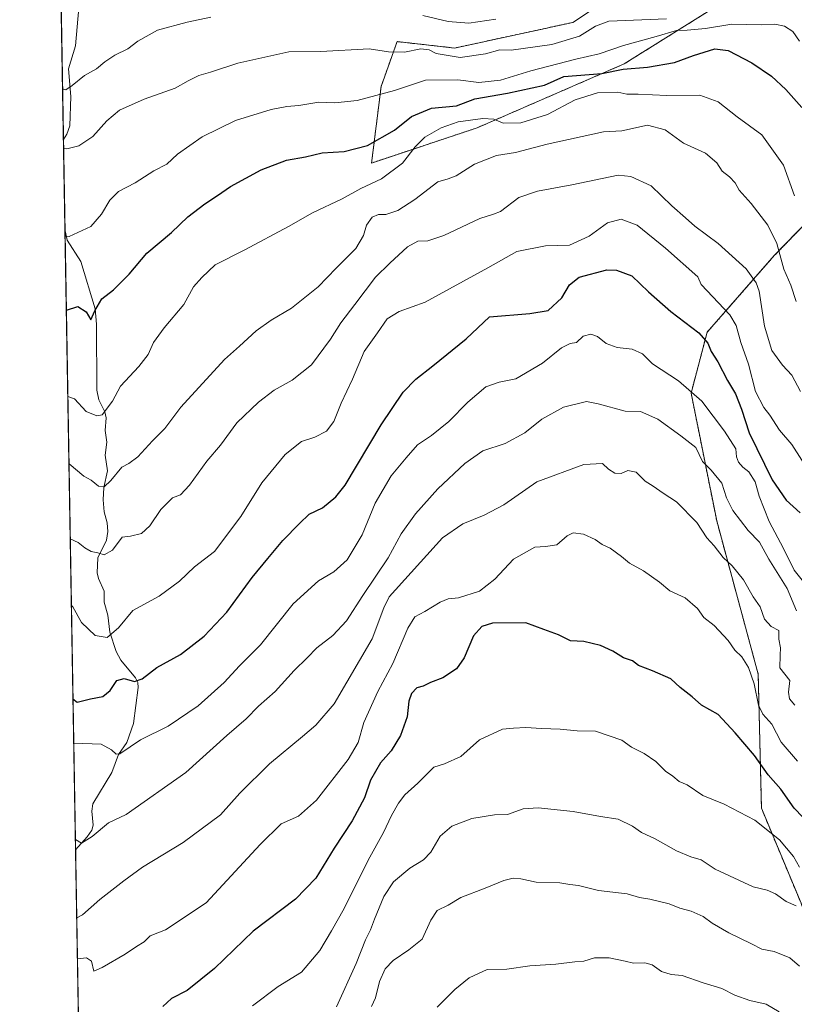
# Model space of a CAD drawing. Units: metres. Extents: x 617721 to 621174, y 4727121 to 4729493.
# Drawn here: x 617721 to 617964, y 4728358 to 4728666 of the extents above; entities that cross this region are included whole.
import ezdxf

# ---------------------------------------------------------------- set-up
doc = ezdxf.new("R2010")
doc.units = ezdxf.units.M
doc.header["$MEASUREMENT"] = 0
doc.linetypes.add('TRAZOS', pattern=[0.75, 0.5, -0.25])
for name, color, linetype, lineweight in [('Arbolado forestal', 92, 'TRAZOS', 0), ('Arbolado forestal CxS', 92, 'Continuous', 0), ('Comarca CxS', 133, 'Continuous', 0), ('Comunidad Autónoma CxS', 142, 'Continuous', 0), ('Corriente natural lineal', 142, 'Continuous', 13), ('Curva de nivel maestra', 36, 'Continuous', 30), ('Curva de nivel normal', 36, 'Continuous', 0), ('Matorral', 135, 'Continuous', 0), ('Matorral CxS', 135, 'Continuous', 0), ('Municipio CxS', 142, 'Continuous', 0), ('Provincia CxS', 1, 'Continuous', 0)]:
    doc.layers.add(name, color=color, linetype=linetype, lineweight=lineweight)

# ---------------------------------------------------------------- blocks, each defined once
blk = doc.blocks.new('*U151')
at = {"layer": 'Matorral CxS', "color": 135, "linetype": 'Continuous', "lineweight": 0}
for points in [[(617746.83, 4727917.78, 1112.9), (617733.84, 4728680.54, 953.88)], [(617927.28, 4728687.55, 950.88), (617894.26, 4728665.53, 962.29), (617857.23, 4728657.52, 963.48), (617839.21, 4728659.52, 963.46), (617834.21, 4728645.51, 968.7), (617831.21, 4728621.49, 976.93), (617864.23, 4728632.5, 980.67), (617910.27, 4728652.52, 973.77), (617942.3, 4728672.53, 962.07)], [(617996.34, 4728670.53, 958.77), (618004.35, 4728651.52, 958.56), (617989.33, 4728625.49, 967.88), (617957.31, 4728592.47, 985.8), (617936.29, 4728568.45, 998.99), (617931.29, 4728549.43, 1005.21), (617939.29, 4728509.4, 1012.97), (617952.3, 4728461.36, 1018.69), (617953.3, 4728419.33, 1028.51), (617973.32, 4728371.29, 1037.98), (617996.33, 4728372.29, 1033.7), (618018.8, 4728385.54, 1026.05), (618027.7, 4728337.9, 1040.86)]]:
    blk.add_polyline3d(points, dxfattribs=at)
blk = doc.blocks.new('*U156')
at = {"layer": 'Corriente natural lineal', "color": 142, "linetype": 'Continuous', "lineweight": 13}
for points in [[(617734.72, 4728628.9, 963.82), (617735.82, 4728630.54, 963.37), (617736.72, 4728633.12, 962.82), (617737.02, 4728642.33, 960.44), (617736.27, 4728650.98, 958.73), (617738.51, 4728658.18, 957.31), (617739.56, 4728670.1, 954.52)], [(617738.51, 4728406.35, 1010.65), (617742.16, 4728410.37, 1010.03), (617743.6, 4728412.49, 1009.93), (617744.05, 4728414.04, 1009.7), (617743.58, 4728418.39, 1008.84), (617743.9, 4728420.7, 1008.53), (617749.85, 4728430.53, 1006.4), (617751.99, 4728436.18, 1004.83), (617754.57, 4728439.94, 1004.36), (617756.61, 4728445.85, 1002.83), (617758.17, 4728457.13, 1000.4), (617758, 4728458.78, 999.97), (617757.29, 4728460.24, 999.54), (617752.68, 4728465.79, 997.64), (617751.25, 4728468.43, 996.37), (617749.28, 4728474.48, 994.89), (617748.57, 4728479.85, 994.19), (617747.52, 4728483.96, 993.52), (617747.47, 4728487.39, 992.83), (617745.68, 4728491.37, 991.77), (617745.29, 4728493.12, 991.36), (617745.51, 4728497.76, 990.45), (617748.17, 4728503.3, 988.99), (617748.64, 4728506, 988.53), (617748.37, 4728508.75, 987.84), (617747.44, 4728512.17, 987.17), (617747.13, 4728516, 986.24), (617747.4, 4728519.84, 985.15), (617748.48, 4728525.01, 984.08), (617747.81, 4728530.01, 982.98), (617748.28, 4728534.01, 982.35), (617747.8, 4728537.72, 981.43), (617748.14, 4728541.67, 980.63), (617747.69, 4728543.52, 980.06), (617745.79, 4728547.3, 978.99), (617745.16, 4728550.37, 978.53), (617745.02, 4728571.01, 975.62), (617744.64, 4728575.85, 975.23), (617740.2, 4728590.67, 971.61), (617735.84, 4728597.35, 970.19), (617735.2, 4728600.75, 969.6)]]:
    blk.add_polyline3d(points, dxfattribs=at)
blk = doc.blocks.new('*U181')
at = {"layer": 'Curva de nivel normal', "color": 36, "linetype": 'Continuous', "lineweight": 0}
blk.add_polyline3d([(617965.26, 4728659.71, 970), (617963.1, 4728662.68, 970), (617960.5, 4728664.4, 970), (617957.46, 4728665.02, 970), (617953.17, 4728664.74, 970), (617944.02, 4728664.95, 970), (617935.74, 4728663.68, 970), (617930.04, 4728663.06, 970), (617926.7, 4728662.97, 970), (617920.38, 4728661.12, 970), (617910.16, 4728658.32, 970), (617902.51, 4728655.7, 970), (617895.16, 4728654.07, 970), (617881.05, 4728650.4, 970), (617871.57, 4728647.45, 970), (617864.81, 4728646.74, 970), (617858.24, 4728647.57, 970), (617848.05, 4728647.4, 970), (617838.38, 4728644.17, 970), (617826.71, 4728641.09, 970), (617819.72, 4728640.38, 970), (617814.72, 4728640.57, 970), (617808.39, 4728639.51, 970), (617804.72, 4728639.18, 970), (617799.72, 4728638.25, 970), (617788.64, 4728634.84, 970), (617778.12, 4728629.68, 970), (617770.39, 4728624.24, 970), (617767.06, 4728621.16, 970), (617763, 4728619.06, 970), (617757.15, 4728615.3, 970), (617752, 4728612.55, 970), (617749.28, 4728609.88, 970), (617746.6, 4728605.43, 970), (617743.28, 4728601.64, 970), (617736.51, 4728598.51, 970), (617735.24, 4728598.55, 970)], dxfattribs=at)
blk = doc.blocks.new('*U186')
at = {"layer": 'Curva de nivel normal', "color": 36, "linetype": 'Continuous', "lineweight": 0}
blk.add_polyline3d([(617923.59, 4728666.64, 965), (617905.49, 4728665.93, 965), (617901.38, 4728664.38, 965), (617896.38, 4728661.26, 965), (617887.71, 4728658.58, 965), (617874.91, 4728656.86, 965), (617871.35, 4728656.96, 965), (617866.84, 4728655.74, 965), (617858.99, 4728654.54, 965), (617851.41, 4728655.75, 965), (617849.28, 4728656.94, 965), (617846.69, 4728657.31, 965), (617841.5, 4728656.24, 965), (617836.55, 4728656.32, 965), (617830.51, 4728657.27, 965), (617815.3, 4728656.4, 965), (617805.28, 4728656.27, 965), (617789.29, 4728652.79, 965), (617780.72, 4728649.91, 965), (617777.07, 4728648.95, 965), (617773.77, 4728647.28, 965), (617769.68, 4728644.97, 965), (617760.04, 4728641.5, 965), (617752.26, 4728638, 965), (617748.29, 4728634.7, 965), (617743.95, 4728629.82, 965), (617739.56, 4728626.87, 965), (617735.8, 4728625.9, 965), (617734.77, 4728626.03, 965)], dxfattribs=at)
blk = doc.blocks.new('*U197')
at = {"layer": 'Curva de nivel normal', "color": 36, "linetype": 'Continuous', "lineweight": 0}
for points in [[(617870.08, 4728666.55, 960), (617861.67, 4728665.3, 960), (617855.17, 4728665.81, 960), (617847.29, 4728667.74, 960)], [(617780.84, 4728667.15, 960), (617773.42, 4728665.64, 960), (617764.17, 4728663.07, 960), (617758.06, 4728659.65, 960), (617754.9, 4728657.28, 960), (617750.78, 4728655.27, 960), (617747.64, 4728653.19, 960), (617745.06, 4728650.96, 960), (617741.28, 4728648.86, 960), (617737.47, 4728645.76, 960), (617735.51, 4728644.43, 960), (617734.45, 4728644.74, 960)]]:
    blk.add_polyline3d(points, dxfattribs=at)
blk = doc.blocks.new('*U227')
at = {"layer": 'Curva de nivel maestra', "color": 36, "linetype": 'Continuous', "lineweight": 30}
blk.add_polyline3d([(617968.94, 4728413.78, 1025), (617963.58, 4728419.33, 1025), (617959.34, 4728425.35, 1025), (617955.39, 4728429.79, 1025), (617951.17, 4728435.89, 1025), (617945.07, 4728443.02, 1025), (617939.75, 4728448.68, 1025), (617934.52, 4728451.67, 1025), (617931.63, 4728454.22, 1025), (617927.9, 4728457.16, 1025), (617924.94, 4728459.85, 1025), (617919.21, 4728462.45, 1025), (617914.77, 4728464.08, 1025), (617912.97, 4728465.51, 1025), (617910.16, 4728466.47, 1025), (617906.8, 4728468.55, 1025), (617902.95, 4728470.38, 1025), (617897.71, 4728471.64, 1025), (617893.48, 4728471.84, 1025), (617889.74, 4728473.64, 1025), (617885.15, 4728475.39, 1025), (617879.54, 4728477.41, 1025), (617869.05, 4728477.29, 1025), (617865.71, 4728476.32, 1025), (617863.13, 4728473.39, 1025), (617860.23, 4728466.51, 1025), (617857.81, 4728463.04, 1025), (617853.55, 4728460.24, 1025), (617849.71, 4728458.73, 1025), (617847.38, 4728457.56, 1025), (617845.42, 4728457.03, 1025), (617843.76, 4728455.31, 1025), (617842.9, 4728452.85, 1025), (617842.35, 4728448.03, 1025), (617840.27, 4728442.17, 1025), (617837.38, 4728437.29, 1025), (617833.99, 4728433.62, 1025), (617830.9, 4728428.12, 1025), (617828.97, 4728422.65, 1025), (617825.09, 4728415.4, 1025), (617819.46, 4728406.84, 1025), (617813.74, 4728397.49, 1025), (617807.42, 4728390.88, 1025), (617794.16, 4728380.86, 1025), (617781.99, 4728369.16, 1025), (617773.47, 4728362.2, 1025), (617768.54, 4728359.74, 1025), (617765.88, 4728357.26, 1025)], dxfattribs=at)

msp = doc.modelspace()

# ---------------------------------------------------------------- linework, layer by layer
at = {"layer": 'Arbolado forestal', "color": 92, "linetype": 'TRAZOS', "lineweight": 0}
for points in [[(617927.28, 4728687.55, 950.88), (617894.26, 4728665.53, 962.28), (617857.23, 4728657.52, 963.48), (617839.21, 4728659.52, 963.46), (617834.21, 4728645.51, 968.7), (617831.21, 4728621.49, 976.93), (617864.23, 4728632.5, 980.67), (617910.27, 4728652.52, 973.77), (617942.3, 4728672.53, 962.07)], [(617996.34, 4728670.53, 958.77), (618004.35, 4728651.52, 958.56), (617989.33, 4728625.5, 967.88), (617957.31, 4728592.47, 985.8), (617936.29, 4728568.45, 998.99), (617931.28, 4728549.43, 1005.21), (617939.29, 4728509.4, 1012.97), (617952.3, 4728461.36, 1018.69), (617953.3, 4728419.33, 1028.51), (617973.32, 4728371.29, 1037.98), (617996.33, 4728372.29, 1033.7), (618018.8, 4728385.54, 1026.05), (618027.7, 4728337.9, 1040.86)]]:
    msp.add_polyline3d(points, dxfattribs=at)
at = {"layer": 'Arbolado forestal CxS', "color": 92, "linetype": 'Continuous', "lineweight": 0}
for points in [[(617942.3, 4728672.53, 962.07), (617910.27, 4728652.52, 973.77), (617864.23, 4728632.5, 980.67), (617831.21, 4728621.49, 976.93), (617834.21, 4728645.51, 968.7), (617839.21, 4728659.52, 963.46), (617857.23, 4728657.52, 963.48), (617894.26, 4728665.53, 962.29), (617927.28, 4728687.55, 950.88)], [(618027.7, 4728337.9, 1040.86), (618018.8, 4728385.54, 1026.05), (617996.33, 4728372.29, 1033.7), (617973.32, 4728371.29, 1037.98), (617953.3, 4728419.33, 1028.51), (617952.3, 4728461.36, 1018.69), (617939.29, 4728509.4, 1012.97), (617931.28, 4728549.43, 1005.21), (617936.29, 4728568.45, 998.99), (617957.31, 4728592.47, 985.8), (617989.33, 4728625.49, 967.88), (618004.35, 4728651.52, 958.56), (617996.34, 4728670.53, 958.77)]]:
    msp.add_polyline3d(points, dxfattribs=at)
at = {"layer": 'Comarca CxS', "color": 133, "linetype": 'Continuous', "lineweight": 0}
for points in [[(617749.01, 4727789.74, 1117.37), (617721.02, 4729433.88, 774.77)], [(617749.01, 4727789.73, 1117.37), (617721.02, 4729433.88, 774.77)]]:
    msp.add_polyline3d(points, dxfattribs=at)
at = {"layer": 'Comunidad Autónoma CxS', "color": 142, "linetype": 'Continuous', "lineweight": 0}
msp.add_polyline3d([(621173.82, 4727179.53, 697.44), (617760.4, 4727120.56, 1053.94), (617749.01, 4727789.74, 1117.37), (617721.02, 4729433.88, 774.77), (619128.33, 4729458.2, 691.89), (621133.28, 4729492.85, 517.31), (621173.82, 4727179.53, 697.44)], close=True, dxfattribs=at)
msp.add_polyline3d([(621173.82, 4727179.53, 697.44), (617760.4, 4727120.56, 1053.94), (617749.01, 4727789.74, 1117.37), (617721.02, 4729433.88, 774.77), (619128.33, 4729458.2, 691.89), (621133.28, 4729492.85, 517.31), (621173.82, 4727179.53, 697.44)], close=True, dxfattribs=at)
at = {"layer": 'Curva de nivel maestra', "color": 36, "linetype": 'Continuous', "lineweight": 30}
for points in [[(617735.63, 4728575.44, 975), (617735.72, 4728575.42, 975), (617739.26, 4728576.57, 975), (617741.85, 4728574.87, 975), (617743.34, 4728572.32, 975), (617744.6, 4728575.2, 975), (617746.7, 4728578.94, 975), (617750.44, 4728581.79, 975), (617755.31, 4728586.69, 975), (617760.86, 4728593.27, 975), (617768.51, 4728599.73, 975), (617773.72, 4728604.62, 975), (617779.03, 4728608.73, 975), (617782.94, 4728611.27, 975), (617787.03, 4728614.15, 975), (617796.62, 4728619.4, 975), (617804.56, 4728622.33, 975), (617810.55, 4728623.45, 975), (617815.69, 4728624.66, 975), (617822.67, 4728625.05, 975), (617829.96, 4728626.95, 975), (617838.38, 4728631.78, 975), (617843.71, 4728636.09, 975), (617849.98, 4728638.71, 975), (617857.86, 4728639.42, 975), (617863.57, 4728641.56, 975), (617873.75, 4728643.36, 975), (617885.38, 4728645.83, 975), (617891.39, 4728648.58, 975), (617903.36, 4728649.56, 975), (617910.04, 4728650.86, 975), (617917.63, 4728651.52, 975), (617926.05, 4728652.94, 975), (617932.04, 4728655.2, 975), (617938.74, 4728657.29, 975), (617942.86, 4728656.76, 975), (617950.33, 4728652.89, 975), (617956.48, 4728648.71, 975), (617960.98, 4728644.54, 975), (617965.94, 4728638.84, 975)], [(617737.71, 4728453.65, 1000), (617738.99, 4728452.6, 1000), (617743.21, 4728453.6, 1000), (617747.06, 4728454.32, 1000), (617749.39, 4728456.21, 1000), (617751.39, 4728459.38, 1000), (617753.72, 4728460.01, 1000), (617756.96, 4728459.01, 1000), (617759.34, 4728459.89, 1000), (617763.96, 4728463.46, 1000), (617771.33, 4728467.51, 1000), (617778.82, 4728473.28, 1000), (617785.89, 4728480.78, 1000), (617793.85, 4728491.66, 1000), (617798.74, 4728497.61, 1000), (617803.38, 4728503.24, 1000), (617808.67, 4728508.52, 1000), (617811.72, 4728511.46, 1000), (617815.8, 4728513.51, 1000), (617820.03, 4728516.86, 1000), (617822.95, 4728520.57, 1000), (617834.21, 4728539.43, 1000), (617841.08, 4728549.71, 1000), (617845.12, 4728553.81, 1000), (617850.38, 4728557.94, 1000), (617860.83, 4728566.43, 1000), (617868.15, 4728573.27, 1000), (617880.76, 4728574.31, 1000), (617886.56, 4728575.26, 1000), (617890.83, 4728579.25, 1000), (617893.24, 4728583.32, 1000), (617896.25, 4728585.68, 1000), (617904.93, 4728588.06, 1000), (617907.89, 4728587.94, 1000), (617912.75, 4728586.1, 1000), (617917.97, 4728581.15, 1000), (617924.88, 4728574.93, 1000), (617933.69, 4728568.26, 1000), (617936.54, 4728565.1, 1000), (617937.58, 4728562.4, 1000), (617939.62, 4728559.25, 1000), (617942.66, 4728553.4, 1000), (617945.14, 4728549.14, 1000), (617947.06, 4728544.33, 1000), (617949.43, 4728537.01, 1000), (617956.64, 4728522.26, 1000), (617961.08, 4728515.85, 1000), (617965.41, 4728511.93, 1000)]]:
    msp.add_polyline3d(points, dxfattribs=at)
at = {"layer": 'Curva de nivel normal', "color": 36, "linetype": 'Continuous', "lineweight": 0}
for points in [[(617963.62, 4728611.18, 980), (617960.21, 4728620.78, 980), (617953.38, 4728630.37, 980), (617945.73, 4728635.99, 980), (617939.74, 4728640.7, 980), (617934.04, 4728642.77, 980), (617923.72, 4728642.61, 980), (617914.71, 4728643.1, 980), (617911.12, 4728643.11, 980), (617908.38, 4728643.66, 980), (617902.01, 4728643.44, 980), (617894.94, 4728641.28, 980), (617886.32, 4728636.71, 980), (617877.94, 4728634.06, 980), (617872.38, 4728633.99, 980), (617869.55, 4728635.18, 980), (617866.07, 4728635.45, 980), (617858.38, 4728634.35, 980), (617853.02, 4728632.52, 980), (617847.9, 4728629.54, 980), (617844.88, 4728626.6, 980), (617840.86, 4728621.42, 980), (617834.32, 4728616.58, 980), (617827.86, 4728613.5, 980), (617822.05, 4728610.25, 980), (617812.72, 4728605.89, 980), (617805.17, 4728601.6, 980), (617791.5, 4728594.24, 980), (617782.24, 4728589.54, 980), (617778.03, 4728585.67, 980), (617775.45, 4728582.66, 980), (617772.38, 4728577.13, 980), (617766.28, 4728569.81, 980), (617762.96, 4728565.22, 980), (617761.25, 4728561.48, 980), (617758.38, 4728557.69, 980), (617752.55, 4728551.6, 980), (617750.03, 4728546.89, 980), (617746.83, 4728542.56, 980), (617745.17, 4728542.27, 980), (617741.79, 4728543.68, 980), (617738.22, 4728547.65, 980), (617736.09, 4728548.35, 980)], [(617736.45, 4728527.23, 985), (617736.48, 4728527.22, 985), (617741.14, 4728523.37, 985), (617743.44, 4728522.13, 985), (617745.71, 4728520.23, 985), (617747.44, 4728520.09, 985), (617749.61, 4728522.05, 985), (617752.96, 4728526.24, 985), (617755.22, 4728527.33, 985), (617757.97, 4728529.45, 985), (617762.65, 4728534.5, 985), (617766.45, 4728538.29, 985), (617771.52, 4728544.97, 985), (617785.17, 4728559.98, 985), (617789.83, 4728564.12, 985), (617795.06, 4728568.93, 985), (617799.72, 4728572.27, 985), (617806.1, 4728576, 985), (617814.54, 4728582.73, 985), (617820.09, 4728588.55, 985), (617826.3, 4728594.73, 985), (617828.71, 4728598.75, 985), (617829.63, 4728602.01, 985), (617831.38, 4728604.5, 985), (617833.38, 4728605.32, 985), (617835.71, 4728605.4, 985), (617839.48, 4728606.65, 985), (617844.75, 4728610.07, 985), (617851.94, 4728615.57, 985), (617855.24, 4728616.51, 985), (617857.7, 4728617.45, 985), (617863.47, 4728621.08, 985), (617870.32, 4728623.89, 985), (617876.27, 4728624.83, 985), (617886.18, 4728627.41, 985), (617903.8, 4728631.3, 985), (617909.63, 4728631.52, 985), (617917.59, 4728633.38, 985), (617923.18, 4728631.84, 985), (617928.86, 4728627.71, 985), (617935.82, 4728624.57, 985), (617939.33, 4728621.56, 985), (617941.02, 4728618.92, 985), (617943.29, 4728617.19, 985), (617945.12, 4728615.31, 985), (617946.29, 4728612.99, 985), (617950.04, 4728608.8, 985), (617955.26, 4728601.98, 985), (617958.12, 4728596.27, 985), (617960.36, 4728588.27, 985), (617962.5, 4728583.24, 985), (617964.15, 4728578.13, 985)], [(617736.85, 4728503.75, 990), (617739.32, 4728502.58, 990), (617741.39, 4728500.88, 990), (617743.42, 4728499.78, 990), (617745.52, 4728499.34, 990), (617747.51, 4728498.79, 990), (617750.06, 4728500.18, 990), (617753.14, 4728504.24, 990), (617755.76, 4728504.63, 990), (617759.2, 4728505.4, 990), (617761.74, 4728507.8, 990), (617765.27, 4728512.91, 990), (617768.86, 4728516.61, 990), (617771.35, 4728517.56, 990), (617774.21, 4728520.52, 990), (617779.66, 4728528.04, 990), (617783.89, 4728533.06, 990), (617788.98, 4728540.06, 990), (617795.8, 4728546.6, 990), (617800.76, 4728550.34, 990), (617806.39, 4728553.5, 990), (617812.41, 4728558.28, 990), (617818.39, 4728566.27, 990), (617821.54, 4728571.4, 990), (617826, 4728577.12, 990), (617832.47, 4728585.73, 990), (617836.9, 4728590.09, 990), (617842.51, 4728595.21, 990), (617845.65, 4728597.04, 990), (617848.83, 4728597.06, 990), (617853.86, 4728598.78, 990), (617865.1, 4728604.08, 990), (617869.38, 4728605.43, 990), (617871.58, 4728606.3, 990), (617877.38, 4728610.72, 990), (617883.15, 4728612.62, 990), (617893.92, 4728614.65, 990), (617908.49, 4728617.69, 990), (617912.43, 4728617.31, 990), (617918.73, 4728614.3, 990), (617925.24, 4728608.06, 990), (617929.53, 4728604.27, 990), (617932.49, 4728601.66, 990), (617939.77, 4728596.24, 990), (617948.56, 4728588.39, 990), (617951.69, 4728583.99, 990), (617952.55, 4728581.31, 990), (617954.31, 4728570.35, 990), (617956.61, 4728562.71, 990), (617959.92, 4728558.2, 990), (617962.8, 4728555.05, 990), (617965.49, 4728549.94, 990)], [(617737.21, 4728482.91, 995), (617737.71, 4728482.45, 995), (617740.35, 4728477.53, 995), (617744.65, 4728473.45, 995), (617748.38, 4728472.83, 995), (617751.98, 4728475.84, 995), (617756.5, 4728481.3, 995), (617764.72, 4728485.84, 995), (617771.06, 4728490.54, 995), (617775.72, 4728495.03, 995), (617782, 4728499.79, 995), (617790.29, 4728510.74, 995), (617796.8, 4728521.28, 995), (617804.18, 4728530.18, 995), (617809.32, 4728534.22, 995), (617813.47, 4728535.61, 995), (617817.08, 4728537.48, 995), (617819.38, 4728540.53, 995), (617821.71, 4728546.24, 995), (617825.26, 4728553.74, 995), (617828.89, 4728562.43, 995), (617833.04, 4728568.24, 995), (617836.11, 4728572.7, 995), (617839.9, 4728574.97, 995), (617847.98, 4728577.86, 995), (617867.61, 4728588.64, 995), (617876.75, 4728593.8, 995), (617885.7, 4728595.57, 995), (617893.15, 4728595.78, 995), (617899.38, 4728598.58, 995), (617905.05, 4728602.77, 995), (617909.37, 4728603.92, 995), (617914.36, 4728602.04, 995), (617923.3, 4728594.81, 995), (617933.37, 4728585.81, 995), (617934.42, 4728583.38, 995), (617943.44, 4728573.88, 995), (617945.38, 4728570.62, 995), (617946.86, 4728565.24, 995), (617949.21, 4728558.42, 995), (617951.41, 4728549.95, 995), (617954.03, 4728544.94, 995), (617955.94, 4728542.52, 995), (617958.96, 4728537.75, 995), (617962.86, 4728533.29, 995), (617969.06, 4728523.51, 995)], [(617966.86, 4728489.8, 1005), (617963.52, 4728493.94, 1005), (617960.18, 4728500.72, 1005), (617955.72, 4728509.13, 1005), (617952.63, 4728517.16, 1005), (617951.33, 4728521.57, 1005), (617949.41, 4728524.79, 1005), (617947.47, 4728526.24, 1005), (617946.08, 4728527.81, 1005), (617945.47, 4728529.48, 1005), (617945.3, 4728531.99, 1005), (617941.76, 4728537.48, 1005), (617934.66, 4728546.83, 1005), (617927.37, 4728553.23, 1005), (617919.18, 4728558.58, 1005), (617916.09, 4728561.67, 1005), (617912.87, 4728563.16, 1005), (617908.1, 4728563.68, 1005), (617904.71, 4728564.94, 1005), (617901.95, 4728567.17, 1005), (617899.9, 4728567.86, 1005), (617897.5, 4728567.23, 1005), (617895.38, 4728565.21, 1005), (617893.38, 4728564.95, 1005), (617890.71, 4728563.55, 1005), (617884.71, 4728558.82, 1005), (617876.34, 4728553.9, 1005), (617871.21, 4728552.84, 1005), (617867, 4728551.33, 1005), (617861.38, 4728546.54, 1005), (617855.46, 4728540.49, 1005), (617850.03, 4728536.1, 1005), (617845.64, 4728533.16, 1005), (617842.09, 4728529.11, 1005), (617837.32, 4728523.45, 1005), (617832.29, 4728514.95, 1005), (617828.31, 4728504.97, 1005), (617823.6, 4728497.22, 1005), (617819.38, 4728493.46, 1005), (617814.55, 4728490.59, 1005), (617806.68, 4728483.4, 1005), (617796.39, 4728470.54, 1005), (617789.81, 4728463.96, 1005), (617785.02, 4728458.73, 1005), (617776.93, 4728451.48, 1005), (617767.53, 4728445.07, 1005), (617758.84, 4728440.74, 1005), (617752.35, 4728436.43, 1005), (617751.2, 4728436.32, 1005), (617749.79, 4728437.7, 1005), (617746.49, 4728439.44, 1005), (617737.94, 4728439.77, 1005)], [(617964.28, 4728481.2, 1010), (617961.38, 4728488.15, 1010), (617955.64, 4728497.37, 1010), (617952.75, 4728502.66, 1010), (617949.16, 4728506.4, 1010), (617944.38, 4728512.62, 1010), (617942.36, 4728516.6, 1010), (617940.86, 4728521.17, 1010), (617937.58, 4728525.23, 1010), (617934.84, 4728527.98, 1010), (617932.76, 4728532.34, 1010), (617928.07, 4728536.07, 1010), (617920.89, 4728541.19, 1010), (617915.38, 4728543.62, 1010), (617910.61, 4728543.79, 1010), (617902.19, 4728546.09, 1010), (617898.49, 4728546.77, 1010), (617891.36, 4728544.96, 1010), (617884.55, 4728541.2, 1010), (617879.18, 4728536.95, 1010), (617873.05, 4728533.61, 1010), (617866.05, 4728531.31, 1010), (617860.4, 4728527.36, 1010), (617852.01, 4728519.46, 1010), (617845.02, 4728511.61, 1010), (617840.5, 4728505.28, 1010), (617836.38, 4728497.85, 1010), (617828.43, 4728485.95, 1010), (617823.38, 4728478.05, 1010), (617819.05, 4728473.46, 1010), (617814.06, 4728469.62, 1010), (617811.06, 4728466.49, 1010), (617806.97, 4728462.5, 1010), (617801.04, 4728455.96, 1010), (617795.77, 4728451.3, 1010), (617791.92, 4728447.4, 1010), (617785.86, 4728442.12, 1010), (617773.06, 4728430.52, 1010), (617754.35, 4728417.4, 1010), (617748.78, 4728414.73, 1010), (617743.71, 4728410.51, 1010), (617740.42, 4728408.43, 1010), (617738.46, 4728409.6, 1010)], [(617963.77, 4728451.69, 1015), (617962.06, 4728453.64, 1015), (617961.82, 4728455.69, 1015), (617962.16, 4728459.32, 1015), (617959.02, 4728463.37, 1015), (617959.14, 4728467.31, 1015), (617959.3, 4728469.62, 1015), (617958.79, 4728472.36, 1015), (617958.75, 4728474.99, 1015), (617956.37, 4728476.28, 1015), (617954.29, 4728478.54, 1015), (617952.88, 4728482.46, 1015), (617950.71, 4728485.54, 1015), (617947.67, 4728490.95, 1015), (617944.14, 4728495.33, 1015), (617941.28, 4728497.94, 1015), (617938.47, 4728501.56, 1015), (617936.19, 4728504.1, 1015), (617933.08, 4728508.88, 1015), (617926.74, 4728515.32, 1015), (617922.55, 4728518.01, 1015), (617919.45, 4728520.28, 1015), (617916.92, 4728521.83, 1015), (617914.04, 4728524.65, 1015), (617911.48, 4728525.21, 1015), (617909.38, 4728524.24, 1015), (617907.38, 4728524.3, 1015), (617905.46, 4728525.54, 1015), (617903.49, 4728527.4, 1015), (617897.68, 4728527.05, 1015), (617882.93, 4728521.61, 1015), (617872.65, 4728514.38, 1015), (617866.51, 4728511.18, 1015), (617859.84, 4728508.42, 1015), (617853.38, 4728504.1, 1015), (617836.75, 4728485.56, 1015), (617835.1, 4728482.18, 1015), (617831.44, 4728472.41, 1015), (617819.5, 4728452.03, 1015), (617813.72, 4728445.4, 1015), (617809.62, 4728441.8, 1015), (617799.22, 4728433.24, 1015), (617790, 4728424.06, 1015), (617783.86, 4728417.24, 1015), (617772.2, 4728408.64, 1015), (617759.49, 4728400.9, 1015), (617753.64, 4728396.59, 1015), (617746.1, 4728390.75, 1015), (617740.66, 4728385.95, 1015), (617738.88, 4728385, 1015)], [(617964.55, 4728434.14, 1020), (617959.44, 4728440.04, 1020), (617956.52, 4728445.73, 1020), (617953.77, 4728448.83, 1020), (617952.42, 4728451.62, 1020), (617951.03, 4728458.33, 1020), (617949.28, 4728463.41, 1020), (617947.14, 4728466.77, 1020), (617945.02, 4728468.89, 1020), (617942.88, 4728471.86, 1020), (617938.51, 4728476.55, 1020), (617935.3, 4728479.08, 1020), (617933.3, 4728481.88, 1020), (617929.43, 4728485.23, 1020), (617924.64, 4728487.45, 1020), (617921.42, 4728490.21, 1020), (617916.38, 4728493.76, 1020), (617911.96, 4728496.09, 1020), (617909.49, 4728498.2, 1020), (617905.89, 4728500.86, 1020), (617903.44, 4728501.95, 1020), (617901.24, 4728503.54, 1020), (617897.63, 4728505.2, 1020), (617894.33, 4728505.66, 1020), (617892.42, 4728504.68, 1020), (617889.28, 4728501.84, 1020), (617885.71, 4728501.31, 1020), (617882.38, 4728501.13, 1020), (617875.71, 4728497.39, 1020), (617869.78, 4728491.12, 1020), (617865, 4728487.38, 1020), (617858.42, 4728485.25, 1020), (617855.25, 4728484.93, 1020), (617852.68, 4728483.92, 1020), (617847.89, 4728480.97, 1020), (617844.77, 4728479.27, 1020), (617842.61, 4728475.75, 1020), (617837.92, 4728464.65, 1020), (617833.22, 4728455.97, 1020), (617828.81, 4728446.21, 1020), (617826.99, 4728439.96, 1020), (617823.86, 4728434.62, 1020), (617813.92, 4728421.86, 1020), (617808.37, 4728416.89, 1020), (617802.94, 4728414.42, 1020), (617796.3, 4728407.96, 1020), (617779.39, 4728389.71, 1020), (617766.72, 4728381.26, 1020), (617761.88, 4728379.35, 1020), (617760.03, 4728377.49, 1020), (617757.55, 4728376.01, 1020), (617754.06, 4728373.62, 1020), (617746.87, 4728369.44, 1020), (617744.26, 4728368.36, 1020), (617743.53, 4728371.43, 1020), (617741.9, 4728372.53, 1020), (617739.09, 4728372.14, 1020)], [(617965.18, 4728400.94, 1030), (617963.3, 4728404.2, 1030), (617958.94, 4728409.44, 1030), (617951.25, 4728415.58, 1030), (617941.62, 4728420.61, 1030), (617934.96, 4728423.31, 1030), (617930.06, 4728426.64, 1030), (617927.53, 4728427.78, 1030), (617925.59, 4728429.38, 1030), (617923.24, 4728430.98, 1030), (617920.21, 4728433.99, 1030), (617916.57, 4728436.48, 1030), (617912.64, 4728438.52, 1030), (617909.54, 4728440.68, 1030), (617901.36, 4728443.5, 1030), (617895.56, 4728443.58, 1030), (617890.24, 4728444.14, 1030), (617884.46, 4728444.3, 1030), (617879.52, 4728444.68, 1030), (617875.71, 4728444.47, 1030), (617872.2, 4728444.14, 1030), (617864.99, 4728440.78, 1030), (617859.2, 4728435.51, 1030), (617854.05, 4728433.29, 1030), (617850.71, 4728432.23, 1030), (617845.68, 4728427.21, 1030), (617841.68, 4728423.51, 1030), (617839.69, 4728420.96, 1030), (617837.46, 4728417.08, 1030), (617834.97, 4728411.76, 1030), (617830.1, 4728403.08, 1030), (617822.68, 4728387.96, 1030), (617818.63, 4728380.92, 1030), (617814.96, 4728374.82, 1030), (617809.23, 4728368.02, 1030), (617801.98, 4728363.52, 1030), (617793.9, 4728357.49, 1030)], [(617964.19, 4728388.82, 1035), (617961.06, 4728390.09, 1035), (617957.7, 4728392.49, 1035), (617955.13, 4728393.64, 1035), (617950.74, 4728394.74, 1035), (617938.81, 4728400.29, 1035), (617934.48, 4728403.22, 1035), (617931.16, 4728404.15, 1035), (617926.75, 4728405.97, 1035), (617920.06, 4728409.78, 1035), (617915.71, 4728411.7, 1035), (617912.89, 4728413.77, 1035), (617908.41, 4728415.93, 1035), (617902.89, 4728416.79, 1035), (617894.38, 4728418.28, 1035), (617883.38, 4728419.51, 1035), (617878.71, 4728419.18, 1035), (617873.75, 4728417.42, 1035), (617869.75, 4728417.25, 1035), (617862.6, 4728416.09, 1035), (617856.3, 4728413.69, 1035), (617852.71, 4728410.57, 1035), (617849.74, 4728405.56, 1035), (617847.49, 4728403.14, 1035), (617843.16, 4728400.56, 1035), (617838.05, 4728396.34, 1035), (617835.06, 4728391.71, 1035), (617832.08, 4728384.59, 1035), (617830.92, 4728381.23, 1035), (617829.34, 4728378.17, 1035), (617826.42, 4728370.69, 1035), (617820.24, 4728357.17, 1035)], [(617965.27, 4728369.92, 1040), (617962.18, 4728372.45, 1040), (617957.26, 4728374.52, 1040), (617953.38, 4728375.16, 1040), (617950.16, 4728376.84, 1040), (617943.14, 4728380.28, 1040), (617937.9, 4728383.32, 1040), (617935.03, 4728385.4, 1040), (617931.34, 4728387.06, 1040), (617927.7, 4728388.06, 1040), (617924.38, 4728389.4, 1040), (617918.34, 4728390.84, 1040), (617915.11, 4728391.34, 1040), (617911.25, 4728392.49, 1040), (617902.24, 4728393.54, 1040), (617896.03, 4728395.13, 1040), (617893.33, 4728395.44, 1040), (617890.12, 4728395.94, 1040), (617882.76, 4728396.14, 1040), (617877.97, 4728397.21, 1040), (617875.56, 4728397.47, 1040), (617872.64, 4728396.73, 1040), (617866.8, 4728394.31, 1040), (617859.19, 4728391.38, 1040), (617855.16, 4728388.96, 1040), (617851.8, 4728387.27, 1040), (617849.75, 4728384.31, 1040), (617847.09, 4728378.29, 1040), (617842.86, 4728374.97, 1040), (617838.01, 4728371.67, 1040), (617835.45, 4728369.01, 1040), (617833.72, 4728365.12, 1040), (617832.47, 4728360, 1040), (617831.2, 4728357.29, 1040)], [(617958.88, 4728355.62, 1045), (617954.81, 4728357.93, 1045), (617949.62, 4728359.13, 1045), (617945.02, 4728360.84, 1045), (617940.95, 4728362.87, 1045), (617935.08, 4728364.61, 1045), (617928.49, 4728366.91, 1045), (617925.04, 4728367.29, 1045), (617922, 4728368.25, 1045), (617919.08, 4728370.29, 1045), (617916.83, 4728370.95, 1045), (617913.29, 4728370.83, 1045), (617910.68, 4728371.49, 1045), (617905.65, 4728372.49, 1045), (617901.03, 4728372.47, 1045), (617897.67, 4728371.43, 1045), (617894.88, 4728371.26, 1045), (617888.92, 4728370.55, 1045), (617880.73, 4728370.01, 1045), (617873.55, 4728368.96, 1045), (617867.38, 4728368.79, 1045), (617861.78, 4728366.24, 1045), (617857.3, 4728362.58, 1045), (617851.78, 4728357.06, 1045)]]:
    msp.add_polyline3d(points, dxfattribs=at)
at = {"layer": 'Matorral', "color": 135, "linetype": 'Continuous', "lineweight": 0}
for points in [[(617927.28, 4728687.55, 950.88), (617894.26, 4728665.53, 962.28), (617857.23, 4728657.52, 963.48), (617839.21, 4728659.52, 963.46), (617834.21, 4728645.51, 968.7), (617831.21, 4728621.49, 976.93), (617864.23, 4728632.5, 980.67), (617910.27, 4728652.52, 973.77), (617942.3, 4728672.53, 962.07)], [(617746.83, 4727917.78, 1112.9), (617739.68, 4728337.84, 1026.76), (617739.53, 4728346.59, 1024.65), (617738.51, 4728406.35, 1010.65), (617735.2, 4728600.75, 969.6), (617734.72, 4728628.9, 963.82), (617733.84, 4728680.54, 953.88)], [(617996.34, 4728670.53, 958.77), (618004.35, 4728651.52, 958.56), (617989.33, 4728625.5, 967.88), (617957.31, 4728592.47, 985.8), (617936.29, 4728568.45, 998.99), (617931.28, 4728549.43, 1005.21), (617939.29, 4728509.4, 1012.97), (617952.3, 4728461.36, 1018.69), (617953.3, 4728419.33, 1028.51), (617973.32, 4728371.29, 1037.98), (617996.33, 4728372.29, 1033.7), (618018.8, 4728385.54, 1026.05), (618027.7, 4728337.9, 1040.86)]]:
    msp.add_polyline3d(points, dxfattribs=at)
at = {"layer": 'Municipio CxS', "color": 142, "linetype": 'Continuous', "lineweight": 0}
msp.add_polyline3d([(617749.01, 4727789.74, 1117.37), (617721.02, 4729433.88, 774.77)], dxfattribs=at)
msp.add_polyline3d([(617749.01, 4727789.74, 1117.37), (617721.02, 4729433.88, 774.77)], dxfattribs=at)
at = {"layer": 'Provincia CxS', "color": 1, "linetype": 'Continuous', "lineweight": 0}
msp.add_polyline3d([(619937.42, 4727158.17, 904.79), (617760.4, 4727120.56, 1053.94), (617749.01, 4727789.74, 1117.37), (617721.02, 4729433.88, 774.77), (619128.33, 4729458.2, 691.89), (621133.28, 4729492.85, 517.31), (621168.74, 4727469.42, 766.38), (621173.82, 4727179.53, 697.44), (619937.42, 4727158.17, 904.79)], close=True, dxfattribs=at)
msp.add_polyline3d([(619937.42, 4727158.17, 904.79), (617760.4, 4727120.56, 1053.94), (617749.01, 4727789.74, 1117.37), (617721.02, 4729433.88, 774.77), (619128.33, 4729458.2, 691.89), (621133.28, 4729492.85, 517.31), (621168.74, 4727469.42, 766.38), (621173.82, 4727179.53, 697.44), (619937.42, 4727158.17, 904.79)], close=True, dxfattribs=at)

# ---------------------------------------------------------------- block references
at = {"layer": 'Corriente natural lineal', "color": 142, "linetype": 'Continuous', "lineweight": 13}
msp.add_blockref('*U156', (0, 0), dxfattribs=at)
at = {"layer": 'Curva de nivel maestra', "color": 36, "linetype": 'Continuous', "lineweight": 30}
msp.add_blockref('*U227', (0, 0), dxfattribs=at)
at = {"layer": 'Curva de nivel normal', "color": 36, "linetype": 'Continuous', "lineweight": 0}
for name in ['*U197', '*U186', '*U181']:
    msp.add_blockref(name, (0, 0), dxfattribs=at)
at = {"layer": 'Matorral CxS', "color": 135, "linetype": 'Continuous', "lineweight": 0}
msp.add_blockref('*U151', (0, 0), dxfattribs=at)

doc.saveas('drawing.dxf')
